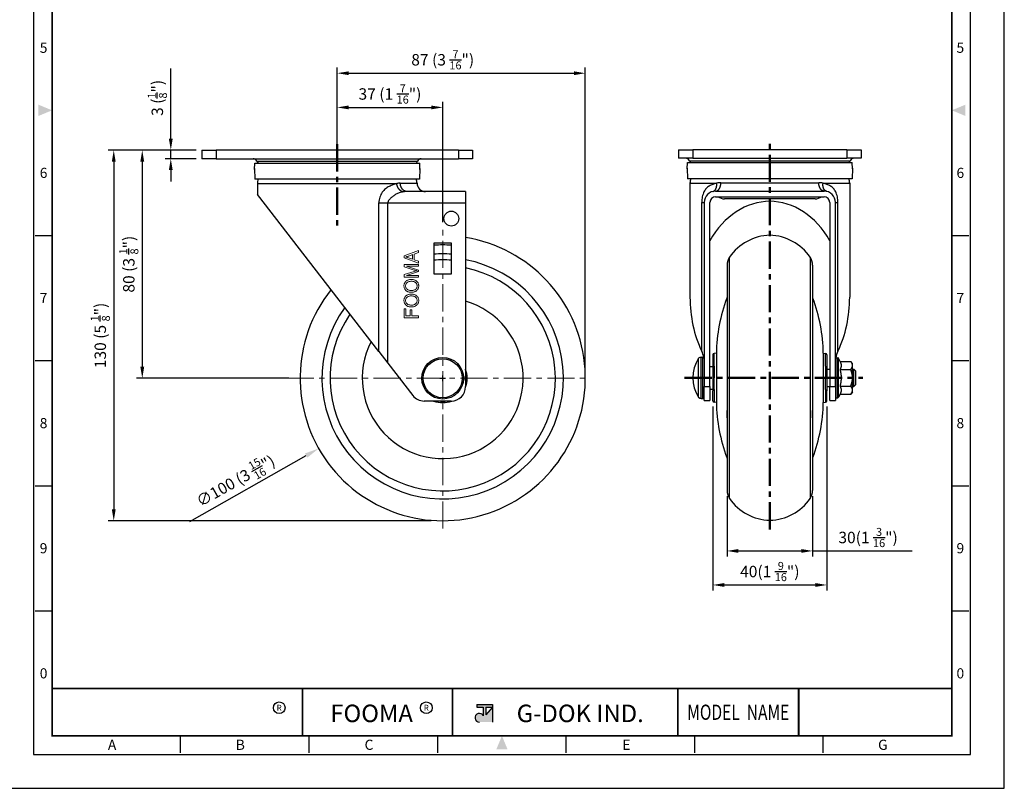
# Model space of a CAD drawing. Units: millimetres. Extents: x 0 to 1161, y 0 to 476.
# Drawn here: x 359 to 705, y 0 to 270 of the extents above; entities that cross this region are included whole.
import ezdxf
from ezdxf.enums import TextEntityAlignment as Align

# ---------------------------------------------------------------- set-up
doc = ezdxf.new("R2010")
doc.units = ezdxf.units.MM
doc.header["$LTSCALE"] = 0.3
doc.linetypes.add('CENTER', pattern=[50.8, 31.75, -6.35, 6.35, -6.35])
doc.layers.get('0').update_dxf_attribs({"color": 3})
for name, color, linetype, lineweight in [('1', 1, 'CENTER', 50), ('AM_7', 1, 'CENTER', 15), ('AM_VIS', 3, 'Continuous', 30)]:
    doc.layers.add(name, color=color, linetype=linetype, lineweight=lineweight)
doc.styles.add('DIM TEXT STYLE', font='romans.shx', dxfattribs={"oblique": 15, "bigfont": 'whgtxt.shx'})
doc.styles.add('GDD', font='romans.shx', dxfattribs={"oblique": 15, "bigfont": 'whgtxt.shx'})
doc.styles.add('SECTION', font='swissli.ttf', dxfattribs={"height": 3})
doc.styles.add('홈피용footmaster', font='txt')
doc.styles.add('홈피용이름', font='swissli.ttf')
doc.dimstyles.new('GDOK$0', dxfattribs={"dimscale": 2, "dimtxt": 2, "dimasz": 2, "dimexe": 1, "dimexo": 1, "dimtad": 1, "dimdsep": 46, "dimtxsty": 'DIM TEXT STYLE', "dimcen": 2, "dimclrd": 1, "dimclre": 1, "dimclrt": 4, "dimadec": 0, "dimazin": 0, "dimtm": 1e-09, "dimtfac": 0.5, "dimtmove": 0, "dimatfit": 3, "dimfxl": 0, "dimfrac": 2, "dimtolj": 1, "dimarcsym": 0})
doc.dimstyles.new('GDOK$3', dxfattribs={"dimscale": 2, "dimtxt": 2, "dimasz": 2.5, "dimexe": 1, "dimexo": 1, "dimgap": 0.5, "dimtad": 1, "dimdsep": 46, "dimtxsty": 'GDD', "dimcen": 0.5, "dimclrd": 1, "dimclre": 1, "dimclrt": 4, "dimazin": 2, "dimtfac": 0.5, "dimtofl": 0, "dimtmove": 0, "dimatfit": 3, "dimfxl": 0, "dimfrac": 2, "dimtolj": 1, "dimarcsym": 0})

# ---------------------------------------------------------------- blocks, each defined once
blk = doc.blocks.new('FORMAT-홈피용-VER')
at = {"layer": 'AM_VIS'}
h = blk.add_hatch(color=1, dxfattribs=at)
h.paths.add_polyline_path([(143.76, 23.97), (145.7, 23.97), (143.76, 21.77)], flags=16)
edge = h.paths.add_edge_path()
edge.add_line((141.04, 24.75), (141.04, 23.97))
edge.add_line((141.04, 23.97), (142.99, 23.97))
edge.add_line((142.99, 23.97), (142.99, 21.43))
edge.add_arc((141.82, 20.87), 1.29, 25.8419, 270)
edge.add_line((141.82, 19.57), (145.7, 19.57))
edge.add_line((145.7, 19.57), (145.7, 24.75))
edge.add_line((145.7, 24.75), (141.04, 24.75))
at = {"color": 8}
for p, q in [((10.5, 163.5), (15.5, 163.5)), ((281.5, 163.5), (286.5, 163.5)), ((10.5, 126.5), (15.5, 126.5)), ((281.5, 126.5), (286.5, 126.5)), ((10.5, 89.5), (15.5, 89.5)), ((281.5, 89.5), (286.5, 89.5)), ((10.5, 52.5), (15.5, 52.5)), ((281.5, 52.5), (286.5, 52.5)), ((53.5, 10.5), (53.5, 15.5)), ((91.5, 10.5), (91.5, 15.5)), ((129.5, 10.5), (129.5, 15.5)), ((167.5, 10.5), (167.5, 15.5)), ((205.5, 10.5), (205.5, 15.5)), ((243.5, 10.5), (243.5, 15.5))]:
    blk.add_line(p, q, dxfattribs=at)
at = {"color": 9}
for p, q in [((89.5, 15.5), (89.5, 29.5)), ((133.9, 15.5), (133.9, 29.5))]:
    blk.add_line(p, q, dxfattribs=at)
blk.add_lwpolyline([(0, 401), (0, 0), (297, 0), (297, 401)], close=True)
at = {"color": 5}
blk.add_lwpolyline([(10, 391), (10, 10), (287, 10), (287, 391)], close=True, dxfattribs=at)
at = {"const_width": 0.5}
blk.add_lwpolyline([(15.5, 385.5), (15.5, 15.5), (281.5, 15.5), (281.5, 385.5)], close=True, dxfattribs=at)
blk.add_lwpolyline([(200.5, 15.5), (200.5, 29.5), (15.5, 29.5)], dxfattribs=at)
for points in [[(89.5, 29.5, 0.5, 0.5, 0), (89.5, 15.5, 0.37, 0.37, 0)], [(133.9, 29.5, 0.5, 0.5, 0), (133.9, 15.5, 0.37, 0.37, 0)]]:
    blk.add_lwpolyline(points, format="xyseb")
at = {"color": 1}
for centre in [(82.66, 23.83), (82.66, 23.83), (126.14, 23.83)]:
    blk.add_circle(centre, 1.73, dxfattribs=at)
for points in [[(11.5, 202.17), (11.5, 198.83), (15.5, 200.5)], [(285.5, 202.17), (285.5, 198.83), (281.5, 200.5)], [(150.17, 11.5), (146.83, 11.5), (148.5, 15.5)]]:
    blk.add_solid(points, dxfattribs=at)
at = {"layer": 'AM_VIS', "color": 1, "ltscale": 25.4}
for p, q in [((141.04, 24.75), (145.7, 24.75)), ((141.04, 24.75), (141.04, 23.97)), ((141.04, 23.97), (142.99, 23.97)), ((142.99, 23.97), (142.99, 21.43)), ((143.76, 23.97), (143.76, 21.77)), ((145.7, 23.97), (143.76, 21.77)), ((143.76, 23.97), (145.7, 23.97)), ((145.7, 24.75), (145.7, 19.57))]:
    blk.add_line(p, q, dxfattribs=at)
blk.add_arc((141.82, 20.87), 1.29, 25.8419, 270, dxfattribs=at)
at = {"color": 8, "style": 'SECTION'}
for s, p in [('5', (13, 219)), ('5', (284, 219)), ('6', (13, 182)), ('6', (284, 182)), ('7', (13, 145)), ('7', (284, 145)), ('8', (13, 108)), ('8', (284, 108)), ('9', (13, 71)), ('9', (284, 71)), ('0', (13, 34)), ('0', (284, 34))]:
    blk.add_text(s, height=3, dxfattribs=at).set_placement(p, align=Align.MIDDLE_CENTER)
at = {"color": 1, "style": '홈피용footmaster'}
for s, height, p in [('R', 1.73, (82.66, 23.83)), ('FOOMA', 5.18, (109.97, 22.16)), ('R', 1.73, (126.14, 23.83)), ('G-DOK IND.', 5.18, (171.64, 22.16))]:
    blk.add_text(s, height=height, dxfattribs=at).set_placement(p, align=Align.MIDDLE_CENTER)
at = {"color": 8, "style": 'SECTION'}
for s, p in [('A', (34.5, 12.87)), ('B', (72.5, 12.87)), ('C', (110.5, 12.87)), ('E', (186.5, 12.87)), ('G', (262.5, 12.87))]:
    blk.add_text(s, height=3, dxfattribs=at).set_placement(p, align=Align.MIDDLE_RIGHT)
blk = doc.blocks.new('*D3')
at = {"color": 1, "lineweight": -2}
for p, q in [((412.36, 227.87), (412.36, 252.53)), ((421.22, 223.87), (410.36, 223.87)), ((412.36, 220.87), (412.36, 223.87)), ((421.22, 220.87), (410.36, 220.87)), ((412.36, 216.87), (412.36, 212.87))]:
    blk.add_line(p, q, dxfattribs=at)
at = {"color": 1}
for points in [[(411.69, 227.87), (413.03, 227.87), (412.36, 223.87)], [(411.69, 216.87), (413.03, 216.87), (412.36, 220.87)]]:
    blk.add_solid(points, dxfattribs=at)
at = {"layer": 'Defpoints', "color": 0}
for p in [(423.22, 223.87), (412.36, 220.87), (423.22, 220.87)]:
    blk.add_point(p, dxfattribs=at)
at = {"color": 4, "insert": (407.64, 242.2), "char_height": 4, "attachment_point": 5, "rotation": 90, "style": 'DIM TEXT STYLE'}
blk.add_mtext('\\A1;3 ({\\H0.7x;\\S1/8;}")', dxfattribs=at)
blk = doc.blocks.new('*D4')
at = {"color": 1, "lineweight": -2}
for p, q in [((421.22, 223.87), (400.36, 223.87)), ((402.36, 219.87), (402.36, 147.87)), ((453.72, 143.87), (400.36, 143.87))]:
    blk.add_line(p, q, dxfattribs=at)
at = {"color": 1}
for points in [[(401.69, 219.87), (403.03, 219.87), (402.36, 223.87)], [(401.69, 147.87), (403.03, 147.87), (402.36, 143.87)]]:
    blk.add_solid(points, dxfattribs=at)
at = {"layer": 'Defpoints', "color": 0}
for p in [(423.22, 223.87), (402.36, 143.87), (455.72, 143.87)]:
    blk.add_point(p, dxfattribs=at)
at = {"color": 4, "insert": (397.64, 183.87), "char_height": 4, "attachment_point": 5, "rotation": 90, "style": 'DIM TEXT STYLE'}
blk.add_mtext('\\A1;80 (3 {\\H0.7x;\\S1/8;\\H1.4286x;")}', dxfattribs=at)
blk = doc.blocks.new('*D5')
at = {"color": 1, "lineweight": -2}
for p, q in [((421.22, 223.87), (390.36, 223.87)), ((392.36, 219.87), (392.36, 97.87)), ((503.72, 93.87), (390.36, 93.87))]:
    blk.add_line(p, q, dxfattribs=at)
at = {"color": 1}
for points in [[(391.69, 219.87), (393.03, 219.87), (392.36, 223.87)], [(391.69, 97.87), (393.03, 97.87), (392.36, 93.87)]]:
    blk.add_solid(points, dxfattribs=at)
at = {"layer": 'Defpoints', "color": 0}
for p in [(423.22, 223.87), (392.36, 93.87), (505.72, 93.87)]:
    blk.add_point(p, dxfattribs=at)
at = {"color": 4, "insert": (387.64, 158.87), "char_height": 4, "attachment_point": 5, "rotation": 90, "style": 'DIM TEXT STYLE'}
blk.add_mtext('\\A1;130 (5 {\\H0.7x;\\S1/8;\\H1.4286x;")}', dxfattribs=at)
blk = doc.blocks.new('*D6')
at = {"color": 1, "lineweight": -2}
for p, q in [((470.72, 226.17), (470.72, 240.87)), ((474.72, 238.87), (503.72, 238.87)), ((507.72, 198.67), (507.72, 240.87))]:
    blk.add_line(p, q, dxfattribs=at)
at = {"color": 1}
for points in [[(474.72, 239.53), (474.72, 238.2), (470.72, 238.87)], [(503.72, 239.53), (503.72, 238.2), (507.72, 238.87)]]:
    blk.add_solid(points, dxfattribs=at)
at = {"layer": 'Defpoints', "color": 0}
for p in [(507.72, 238.87), (470.72, 224.17), (507.72, 196.67)]:
    blk.add_point(p, dxfattribs=at)
at = {"color": 4, "insert": (489.22, 243.58), "char_height": 4, "attachment_point": 5, "style": 'DIM TEXT STYLE'}
blk.add_mtext('\\A1;37 (1 {\\H0.7x;\\S7/16;}")', dxfattribs=at)
blk = doc.blocks.new('*D7')
at = {"color": 1, "lineweight": -2}
for p, q in [((470.72, 225.87), (470.72, 252.87)), ((557.72, 145.87), (557.72, 252.87)), ((474.72, 250.87), (553.72, 250.87))]:
    blk.add_line(p, q, dxfattribs=at)
at = {"color": 1}
for points in [[(474.72, 251.53), (474.72, 250.2), (470.72, 250.87)], [(553.72, 251.53), (553.72, 250.2), (557.72, 250.87)]]:
    blk.add_solid(points, dxfattribs=at)
at = {"layer": 'Defpoints', "color": 0}
for p in [(557.72, 250.87), (470.72, 223.87), (557.72, 143.87)]:
    blk.add_point(p, dxfattribs=at)
at = {"color": 4, "insert": (507.72, 255.58), "char_height": 4, "attachment_point": 5, "style": 'DIM TEXT STYLE'}
blk.add_mtext('\\A1;87 (3 {\\H0.7x;\\S7/16;\\H1.4286x;")}', dxfattribs=at)
blk = doc.blocks.new('*D8')
at = {"color": 1, "lineweight": -2}
for p, q in [((506.72, 143.87), (508.72, 143.87)), ((507.72, 142.87), (507.72, 144.87)), ((419.05, 93.63), (459.87, 116.76))]:
    blk.add_line(p, q, dxfattribs=at)
at = {"color": 1}
blk.add_solid([(459.45, 117.48), (460.28, 116.03), (464.22, 119.22)], dxfattribs=at)
at = {"layer": 'Defpoints', "color": 0}
for p in [(551.22, 168.51), (464.22, 119.22)]:
    blk.add_point(p, dxfattribs=at)
at = {"color": 4, "insert": (435.08, 107.85), "char_height": 4, "attachment_point": 5, "rotation": 29.5323, "style": 'GDD'}
blk.add_mtext('\\A1;∅100 (3 {\\H0.7x;\\S15/16;\\H1.4286x;")}', dxfattribs=at)
blk = doc.blocks.new('*D9')
at = {"color": 1, "lineweight": -2}
for p, q in [((607.43, 102.49), (607.43, 81.27)), ((637.43, 102.49), (637.43, 81.27)), ((611.43, 83.27), (633.43, 83.27)), ((637.43, 83.27), (672.34, 83.27))]:
    blk.add_line(p, q, dxfattribs=at)
at = {"color": 1}
for points in [[(611.43, 83.94), (611.43, 82.61), (607.43, 83.27)], [(633.43, 83.94), (633.43, 82.61), (637.43, 83.27)]]:
    blk.add_solid(points, dxfattribs=at)
at = {"layer": 'Defpoints', "color": 0}
for p in [(607.43, 104.49), (637.43, 104.49), (637.43, 83.27)]:
    blk.add_point(p, dxfattribs=at)
at = {"color": 4, "insert": (656.89, 87.99), "char_height": 4, "attachment_point": 5, "style": 'DIM TEXT STYLE'}
blk.add_mtext('\\A1;30(1 {\\H0.7x;\\S3/16;\\H1.4286x;")}', dxfattribs=at)
blk = doc.blocks.new('*D10')
at = {"color": 1, "lineweight": -2}
for p, q in [((602.43, 133.97), (602.43, 69.34)), ((642.43, 133.97), (642.43, 69.34)), ((606.43, 71.34), (638.43, 71.34))]:
    blk.add_line(p, q, dxfattribs=at)
at = {"color": 1}
for points in [[(606.43, 72), (606.43, 70.67), (602.43, 71.34)], [(638.43, 72), (638.43, 70.67), (642.43, 71.34)]]:
    blk.add_solid(points, dxfattribs=at)
at = {"layer": 'Defpoints', "color": 0}
for p in [(602.43, 135.97), (642.43, 135.97), (642.43, 71.34)]:
    blk.add_point(p, dxfattribs=at)
at = {"color": 4, "insert": (622.43, 76.05), "char_height": 4, "attachment_point": 5, "style": 'DIM TEXT STYLE'}
blk.add_mtext('\\A1;40(1 {\\H0.7x;\\S9/16;}")', dxfattribs=at)
blk = doc.blocks.new('100 wheel')
for p, q in [((-14.13, -42.34), (-14.13, 42.34)), ((14.13, 42.34), (14.13, -42.34)), ((-15, 39.52), (-15, -39.52)), ((15, 39.52), (15, -39.52)), ((-15, 14), (-15, 11.5)), ((15, 14), (15, 11.5)), ((-20, 8.04), (-20, 4.6)), ((-18.75, 8.61), (-19.54, 8.54)), ((-19.5, 4.1), (-19.54, 8.54)), ((-18.75, 8.61), (-18.75, -8.61)), ((18.75, 8.61), (19.54, 8.54)), ((18.75, 8.61), (18.75, -8.61)), ((19.5, 4.1), (19.54, 8.54)), ((20, 8.04), (20, 4.6)), ((-20, 4.6), (-20, -4.6)), ((-19.5, 4.1), (-19.5, 0)), ((19.5, 4.1), (19.5, 0)), ((20, 4.6), (20, -4.6)), ((-19.5, -4.1), (-19.5, 0)), ((19.5, -4.1), (19.5, 0)), ((-20, -8.04), (-20, -4.6)), ((-19.5, -4.1), (-19.54, -8.54)), ((19.5, -4.1), (19.54, -8.54)), ((20, -8.04), (20, -4.6)), ((-18.75, -8.61), (-19.54, -8.54)), ((18.75, -8.61), (19.54, -8.54)), ((-15, -14), (-15, -11.5)), ((15, -14), (15, -11.5))]:
    blk.add_line(p, q)
for centre, radius, start, end in [((0.4, 32.4), 17.6, 91.2986, 145.6196), ((-0.4, 32.4), 17.6, 34.3804, 88.7014), ((-10, 39.52), 5, 145.6196, 180), ((10, 39.52), 5, 360, 34.3804), ((40.87, 7.43), 59.63, 159.8281, 178.8657), ((-13.7, 27.47), 1.5, 150.4107, 159.8281), ((13.7, 27.47), 1.5, 20.1719, 29.5893), ((-40.87, 7.43), 59.63, 1.1343, 20.1719), ((-19.5, 8.04), 0.5, 95, 180), ((19.5, 8.04), 0.5, 360, 85), ((-19.5, -8.04), 0.5, 180, 265), ((40.87, -7.43), 59.63, 181.1343, 200.1719), ((-40.87, -7.43), 59.63, 339.8281, 358.8657), ((19.5, -8.04), 0.5, 275, 0), ((-13.7, -27.47), 1.5, 200.1719, 209.5893), ((13.7, -27.47), 1.5, 330.4107, 339.8281), ((-10, -39.52), 5, 180, 214.3804), ((10, -39.52), 5, 325.6196, 0), ((0.4, -32.4), 17.6, 214.3804, 268.7014), ((-0.4, -32.4), 17.6, 271.2986, 325.6196)]:
    blk.add_arc(centre, radius, start, end)

msp = doc.modelspace()

# ---------------------------------------------------------------- linework, layer by layer
for p, q in [((441.759, 217.132), (441.798, 219.368)), ((441.798, 219.368), (499.642, 219.368)), ((499.681, 217.132), (499.642, 219.368)), ((593.471, 217.275), (593.51, 219.511)), ((593.471, 217.575), (593.536, 213.811)), ((593.51, 219.511), (651.354, 219.511)), ((651.393, 217.575), (651.327, 213.811)), ((651.393, 217.275), (651.354, 219.511)), ((441.759, 217.432), (441.824, 213.668)), ((499.681, 217.432), (499.615, 213.668)), ((499.615, 213.668), (441.824, 213.668)), ((651.327, 213.811), (593.536, 213.811))]:
    msp.add_line(p, q)
at = {"color": 5, "lineweight": 0}
for p, q in [((499.219, 188.686), (494.219, 186.757)), ((494.219, 186.757), (494.219, 186.09)), ((494.801, 186.422), (494.964, 186.467)), ((494.964, 186.467), (495.143, 186.521)), ((495.143, 186.521), (495.34, 186.584)), ((495.34, 186.584), (495.551, 186.657)), ((495.551, 186.657), (495.782, 186.736)), ((495.782, 186.736), (497.166, 187.227)), ((497.166, 187.227), (497.166, 185.623)), ((497.705, 187.422), (499.219, 187.972)), ((497.705, 185.438), (497.705, 187.422)), ((499.219, 187.972), (499.219, 188.686)), ((494.219, 186.09), (499.219, 184.271)), ((494.219, 183.784), (494.219, 182.944)), ((499.219, 183.784), (494.219, 183.784)), ((494.745, 186.408), (494.801, 186.422)), ((494.94, 186.365), (494.745, 186.408)), ((495.135, 186.318), (494.94, 186.365)), ((499.219, 181.807), (495.037, 183.184)), ((495.037, 183.184), (499.219, 183.184)), ((495.33, 186.266), (495.135, 186.318)), ((495.524, 186.207), (495.33, 186.266)), ((495.7, 186.147), (495.524, 186.207)), ((497.166, 185.623), (495.7, 186.147)), ((499.219, 184.928), (497.705, 185.438)), ((499.219, 184.271), (499.219, 184.928)), ((499.219, 183.184), (499.219, 183.784)), ((494.219, 182.944), (497.698, 181.816)), ((497.759, 181.337), (494.219, 180.22)), ((494.219, 180.22), (494.219, 179.282)), ((494.966, 179.882), (499.219, 181.251)), ((499.219, 179.882), (494.966, 179.882)), ((497.698, 181.816), (497.735, 181.803)), ((497.735, 181.803), (497.969, 181.729)), ((498.499, 181.563), (497.759, 181.337)), ((497.969, 181.729), (498.175, 181.664)), ((498.175, 181.664), (498.352, 181.61)), ((498.352, 181.61), (498.499, 181.563)), ((498.499, 181.563), (499.219, 181.251)), ((499.219, 181.251), (498.499, 181.563)), ((499.219, 181.251), (499.219, 181.807)), ((499.219, 179.282), (499.219, 179.882)), ((494.141, 176.489), (494.13, 176.258)), ((494.13, 176.258), (494.132, 176.18)), ((494.132, 176.18), (494.149, 175.957)), ((494.173, 176.712), (494.141, 176.489)), ((494.228, 176.925), (494.173, 176.712)), ((494.219, 179.282), (499.219, 179.282)), ((494.303, 177.132), (494.228, 176.925)), ((494.399, 177.332), (494.303, 177.132)), ((494.437, 177.395), (494.399, 177.332)), ((494.552, 177.566), (494.437, 177.395)), ((494.68, 177.724), (494.552, 177.566)), ((494.827, 177.869), (494.68, 177.724)), ((494.697, 176.262), (494.708, 176.452)), ((494.71, 176.037), (494.697, 176.262)), ((494.708, 176.452), (494.751, 176.669)), ((494.751, 176.669), (494.825, 176.875)), ((494.825, 176.875), (494.933, 177.074)), ((494.988, 178.001), (494.827, 177.869)), ((494.933, 177.074), (494.935, 177.078)), ((494.935, 177.078), (495.061, 177.251)), ((495.167, 178.122), (494.988, 178.001)), ((495.061, 177.251), (495.204, 177.399)), ((495.327, 178.211), (495.167, 178.122)), ((495.204, 177.399), (495.369, 177.524)), ((495.496, 178.289), (495.327, 178.211)), ((495.369, 177.524), (495.553, 177.628)), ((495.67, 178.354), (495.496, 178.289)), ((495.553, 177.628), (495.715, 177.697)), ((495.856, 178.408), (495.67, 178.354)), ((495.715, 177.697), (495.897, 177.758)), ((496.049, 178.451), (495.856, 178.408)), ((495.897, 177.758), (496.087, 177.804)), ((496.252, 178.483), (496.049, 178.451)), ((496.087, 177.804), (496.285, 177.84)), ((496.462, 178.501), (496.252, 178.483)), ((496.285, 177.84), (496.492, 177.86)), ((496.681, 178.509), (496.462, 178.501)), ((496.492, 177.86), (496.705, 177.866)), ((496.722, 178.51), (496.681, 178.509)), ((496.705, 177.866), (496.737, 177.866)), ((496.947, 178.503), (496.722, 178.51)), ((496.737, 177.866), (496.973, 177.858)), ((497.162, 178.484), (496.947, 178.503)), ((496.973, 177.858), (497.196, 177.834)), ((497.371, 178.455), (497.162, 178.484)), ((497.196, 177.834), (497.404, 177.799)), ((497.569, 178.41), (497.371, 178.455)), ((497.404, 177.799), (497.597, 177.747)), ((497.759, 178.356), (497.569, 178.41)), ((497.597, 177.747), (497.776, 177.682)), ((497.939, 178.287), (497.759, 178.356)), ((497.776, 177.682), (497.939, 177.604)), ((498.112, 178.208), (497.939, 178.287)), ((497.939, 177.604), (498.09, 177.511)), ((498.09, 177.511), (498.224, 177.403)), ((498.276, 178.115), (498.112, 178.208)), ((498.224, 177.403), (498.231, 177.397)), ((498.231, 177.397), (498.385, 177.236)), ((498.43, 178.011), (498.276, 178.115)), ((498.385, 177.236), (498.513, 177.063)), ((498.534, 177.929), (498.43, 178.011)), ((498.513, 177.063), (498.612, 176.877)), ((498.697, 177.78), (498.534, 177.929)), ((498.612, 176.877), (498.682, 176.68)), ((498.682, 176.68), (498.723, 176.472)), ((498.84, 177.622), (498.697, 177.78)), ((498.723, 176.472), (498.738, 176.251)), ((498.738, 176.251), (498.725, 176.039)), ((498.965, 177.453), (498.84, 177.622)), ((499.071, 177.275), (498.965, 177.453)), ((499.156, 177.087), (499.071, 177.275)), ((499.221, 176.888), (499.156, 177.087)), ((499.27, 176.678), (499.221, 176.888)), ((499.296, 176.461), (499.27, 176.678)), ((499.294, 176.028), (499.305, 176.255)), ((499.305, 176.255), (499.296, 176.461)), ((494.149, 175.957), (494.184, 175.742)), ((494.184, 175.742), (494.24, 175.537)), ((494.24, 175.537), (494.316, 175.34)), ((494.316, 175.34), (494.412, 175.153)), ((494.412, 175.153), (494.526, 174.976)), ((494.526, 174.976), (494.661, 174.807)), ((494.661, 174.807), (494.816, 174.647)), ((494.827, 172.743), (494.68, 172.598)), ((494.752, 175.825), (494.71, 176.037)), ((494.821, 175.627), (494.752, 175.825)), ((494.816, 174.647), (494.899, 174.573)), ((494.918, 175.443), (494.821, 175.627)), ((494.988, 172.876), (494.827, 172.743)), ((494.899, 174.573), (495.04, 174.465)), ((495.042, 175.272), (494.918, 175.443)), ((495.167, 172.997), (494.988, 172.876)), ((495.04, 174.465), (495.193, 174.367)), ((495.195, 175.114), (495.042, 175.272)), ((495.327, 173.086), (495.167, 172.997)), ((495.193, 174.367), (495.354, 174.281)), ((495.208, 175.103), (495.195, 175.114)), ((495.338, 175), (495.208, 175.103)), ((495.496, 173.164), (495.327, 173.086)), ((495.481, 174.911), (495.338, 175)), ((495.354, 174.281), (495.527, 174.207)), ((495.643, 174.835), (495.481, 174.911)), ((495.67, 173.229), (495.496, 173.164)), ((495.527, 174.207), (495.711, 174.144)), ((495.817, 174.77), (495.643, 174.835)), ((495.856, 173.283), (495.67, 173.229)), ((495.711, 174.144), (495.905, 174.092)), ((496.01, 174.72), (495.817, 174.77)), ((496.049, 173.326), (495.856, 173.283)), ((495.897, 172.633), (496.087, 172.679)), ((495.905, 174.092), (496.109, 174.051)), ((496.217, 174.683), (496.01, 174.72)), ((496.252, 173.358), (496.049, 173.326)), ((496.087, 172.679), (496.285, 172.715)), ((496.109, 174.051), (496.323, 174.023)), ((496.442, 174.657), (496.217, 174.683)), ((496.462, 173.376), (496.252, 173.358)), ((496.285, 172.715), (496.492, 172.735)), ((496.323, 174.023), (496.547, 174.006)), ((496.679, 174.645), (496.442, 174.657)), ((496.681, 173.384), (496.462, 173.376)), ((496.492, 172.735), (496.705, 172.741)), ((496.547, 174.006), (496.783, 174.001)), ((496.795, 174.644), (496.679, 174.645)), ((496.722, 173.384), (496.681, 173.384)), ((496.705, 172.741), (496.737, 172.741)), ((496.947, 173.378), (496.722, 173.384)), ((496.737, 172.741), (496.973, 172.733)), ((496.783, 174.001), (496.845, 174.001)), ((497.027, 174.651), (496.795, 174.644)), ((496.845, 174.001), (497.057, 174.012)), ((497.162, 173.36), (496.947, 173.378)), ((496.973, 172.733), (497.196, 172.709)), ((497.244, 174.675), (497.027, 174.651)), ((497.057, 174.012), (497.263, 174.034)), ((497.371, 173.328), (497.162, 173.36)), ((497.196, 172.709), (497.404, 172.672)), ((497.449, 174.714), (497.244, 174.675)), ((497.263, 174.034), (497.462, 174.071)), ((497.569, 173.285), (497.371, 173.328)), ((497.404, 172.672), (497.597, 172.622)), ((497.64, 174.77), (497.449, 174.714)), ((497.462, 174.071), (497.655, 174.123)), ((497.759, 173.229), (497.569, 173.285)), ((497.817, 174.841), (497.64, 174.77)), ((497.655, 174.123), (497.841, 174.186)), ((497.939, 173.163), (497.759, 173.229)), ((497.978, 174.926), (497.817, 174.841)), ((497.841, 174.186), (498.019, 174.264)), ((498.112, 173.083), (497.939, 173.163)), ((498.127, 175.03), (497.978, 174.926)), ((498.019, 174.264), (498.19, 174.356)), ((498.276, 172.99), (498.112, 173.083)), ((498.227, 175.114), (498.127, 175.03)), ((498.19, 174.356), (498.355, 174.46)), ((498.383, 175.275), (498.227, 175.114)), ((498.43, 172.884), (498.276, 172.99)), ((498.355, 174.46), (498.513, 174.577)), ((498.512, 175.45), (498.383, 175.275)), ((498.534, 172.804), (498.43, 172.884)), ((498.612, 175.634), (498.512, 175.45)), ((498.513, 174.577), (498.679, 174.722)), ((498.697, 172.655), (498.534, 172.804)), ((498.682, 175.831), (498.612, 175.634)), ((498.679, 174.722), (498.826, 174.878)), ((498.725, 176.039), (498.682, 175.831)), ((498.84, 172.497), (498.697, 172.655)), ((498.826, 174.878), (498.952, 175.045)), ((498.952, 175.045), (499.06, 175.221)), ((499.06, 175.221), (499.147, 175.407)), ((499.147, 175.407), (499.216, 175.604)), ((499.216, 175.604), (499.266, 175.81)), ((499.266, 175.81), (499.294, 176.028)), ((494.141, 171.364), (494.13, 171.133)), ((494.13, 171.133), (494.132, 171.055)), ((494.132, 171.055), (494.149, 170.832)), ((494.173, 171.585), (494.141, 171.364)), ((494.149, 170.832), (494.184, 170.617)), ((494.228, 171.801), (494.173, 171.585)), ((494.184, 170.617), (494.24, 170.413)), ((494.303, 172.007), (494.228, 171.801)), ((494.24, 170.413), (494.316, 170.216)), ((494.399, 172.206), (494.303, 172.007)), ((494.316, 170.216), (494.412, 170.028)), ((494.437, 172.271), (494.399, 172.206)), ((494.412, 170.028), (494.526, 169.851)), ((494.552, 172.442), (494.437, 172.271)), ((494.526, 169.851), (494.661, 169.682)), ((494.68, 172.598), (494.552, 172.442)), ((494.661, 169.682), (494.816, 169.522)), ((494.697, 171.137), (494.708, 171.327)), ((494.71, 170.912), (494.697, 171.137)), ((494.708, 171.327), (494.751, 171.544)), ((494.752, 170.701), (494.71, 170.912)), ((494.751, 171.544), (494.825, 171.75)), ((494.821, 170.502), (494.752, 170.701)), ((494.816, 169.522), (494.899, 169.448)), ((494.918, 170.318), (494.821, 170.502)), ((494.825, 171.75), (494.933, 171.949)), ((494.899, 169.448), (495.04, 169.338)), ((495.042, 170.147), (494.918, 170.318)), ((494.933, 171.949), (494.935, 171.953)), ((494.935, 171.953), (495.061, 172.126)), ((495.04, 169.338), (495.193, 169.242)), ((495.195, 169.989), (495.042, 170.147)), ((495.061, 172.126), (495.204, 172.273)), ((495.193, 169.242), (495.354, 169.156)), ((495.208, 169.978), (495.195, 169.989)), ((495.204, 172.273), (495.369, 172.399)), ((495.338, 169.875), (495.208, 169.978)), ((495.481, 169.786), (495.338, 169.875)), ((495.369, 172.399), (495.553, 172.503)), ((495.643, 169.708), (495.481, 169.786)), ((495.553, 172.503), (495.715, 172.572)), ((495.817, 169.645), (495.643, 169.708)), ((495.715, 172.572), (495.897, 172.633)), ((496.01, 169.595), (495.817, 169.645)), ((496.217, 169.556), (496.01, 169.595)), ((496.442, 169.532), (496.217, 169.556)), ((496.679, 169.519), (496.442, 169.532)), ((496.795, 169.519), (496.679, 169.519)), ((497.027, 169.526), (496.795, 169.519)), ((497.244, 169.55), (497.027, 169.526)), ((497.449, 169.589), (497.244, 169.55)), ((497.64, 169.643), (497.449, 169.589)), ((497.597, 172.622), (497.776, 172.557)), ((497.817, 169.716), (497.64, 169.643)), ((497.776, 172.557), (497.939, 172.479)), ((497.978, 169.801), (497.817, 169.716)), ((497.939, 172.479), (498.09, 172.386)), ((498.127, 169.903), (497.978, 169.801)), ((498.019, 169.14), (498.19, 169.229)), ((498.09, 172.386), (498.224, 172.278)), ((498.227, 169.989), (498.127, 169.903)), ((498.19, 169.229), (498.355, 169.333)), ((498.224, 172.278), (498.231, 172.273)), ((498.383, 170.151), (498.227, 169.989)), ((498.231, 172.273), (498.385, 172.111)), ((498.355, 169.333), (498.513, 169.452)), ((498.512, 170.323), (498.383, 170.151)), ((498.385, 172.111), (498.513, 171.938)), ((498.612, 170.509), (498.512, 170.323)), ((498.513, 171.938), (498.612, 171.752)), ((498.513, 169.452), (498.679, 169.597)), ((498.612, 171.752), (498.682, 171.555)), ((498.682, 170.706), (498.612, 170.509)), ((498.679, 169.597), (498.826, 169.753)), ((498.682, 171.555), (498.723, 171.347)), ((498.725, 170.914), (498.682, 170.706)), ((498.723, 171.347), (498.738, 171.126)), ((498.738, 171.126), (498.725, 170.914)), ((498.826, 169.753), (498.952, 169.92)), ((498.965, 172.328), (498.84, 172.497)), ((498.952, 169.92), (499.06, 170.097)), ((499.071, 172.15), (498.965, 172.328)), ((499.06, 170.097), (499.147, 170.282)), ((499.156, 171.96), (499.071, 172.15)), ((499.147, 170.282), (499.216, 170.479)), ((499.221, 171.763), (499.156, 171.96)), ((499.216, 170.479), (499.266, 170.686)), ((499.27, 171.553), (499.221, 171.763)), ((499.266, 170.686), (499.294, 170.903)), ((499.296, 171.336), (499.27, 171.553)), ((499.294, 170.903), (499.305, 171.13)), ((499.305, 171.13), (499.296, 171.336)), ((494.219, 168.251), (494.219, 165.072)), ((494.808, 168.251), (494.219, 168.251)), ((494.808, 165.695), (494.808, 168.251)), ((495.354, 169.156), (495.527, 169.082)), ((495.527, 169.082), (495.711, 169.019)), ((495.711, 169.019), (495.905, 168.967)), ((495.905, 168.967), (496.109, 168.926)), ((496.109, 168.926), (496.323, 168.898)), ((496.323, 168.898), (496.547, 168.881)), ((496.947, 167.906), (496.358, 167.906)), ((496.358, 167.906), (496.358, 165.695)), ((496.547, 168.881), (496.783, 168.876)), ((496.783, 168.876), (496.845, 168.876)), ((496.845, 168.876), (497.057, 168.885)), ((496.947, 165.695), (496.947, 167.906)), ((497.057, 168.885), (497.263, 168.909)), ((497.263, 168.909), (497.462, 168.946)), ((497.462, 168.946), (497.655, 168.997)), ((497.655, 168.997), (497.841, 169.062)), ((497.841, 169.062), (498.019, 169.14)), ((494.219, 165.072), (499.219, 165.072)), ((496.358, 165.695), (494.808, 165.695)), ((499.219, 165.695), (496.947, 165.695)), ((499.219, 165.072), (499.219, 165.695))]:
    msp.add_line(p, q, dxfattribs=at)
msp.add_lwpolyline([(590.18, 34.996, 0.593, 0.593, 0), (686.269, 34.996, 0.424, 0.424, 0)], format="xyseb")
at = {"const_width": 0.593}
msp.add_lwpolyline([(632.547, 34.996), (632.547, 18.388)], dxfattribs=at)
for radius, start, end in [(8.609, 338.3131, 21.6869), (8.54, 339.51693, 20.48307), (8.042, 354.15324, 5.84676), (8.609, 248.3131, 291.6869), (8.54, 249.51693, 290.48307), (8.042, 264.15324, 275.84676)]:
    msp.add_arc((507.72, 143.868), radius, start, end)
at = {"layer": '1'}
for p, q in [((470.72, 225.969), (470.72, 196.426)), ((622.432, 90.834), (622.432, 226.608)), ((592.543, 144.011), (655.052, 144.011))]:
    msp.add_line(p, q, dxfattribs=at)
at = {"layer": 'AM_7'}
for p, q in [((507.72, 91.119), (507.72, 196.668)), ((452.97, 143.868), (558.52, 143.868))]:
    msp.add_line(p, q, dxfattribs=at)
at = {"layer": 'AM_VIS'}
for p, q in [((423.22, 223.868), (428.22, 223.868)), ((423.22, 223.868), (423.22, 220.868)), ((513.22, 223.868), (428.22, 223.868)), ((428.22, 223.868), (428.22, 220.868)), ((513.22, 223.868), (518.22, 223.868)), ((513.22, 223.868), (513.22, 220.868)), ((518.22, 223.868), (518.22, 220.868)), ((590.432, 224.011), (595.432, 224.011)), ((590.432, 224.011), (590.432, 221.011)), ((595.432, 221.011), (590.432, 221.011)), ((649.432, 224.011), (595.432, 224.011)), ((595.432, 224.011), (595.432, 221.011)), ((595.432, 221.011), (649.432, 221.011)), ((649.432, 224.011), (649.432, 221.011)), ((649.432, 224.011), (654.432, 224.011)), ((654.432, 221.011), (649.432, 221.011)), ((654.432, 224.011), (654.432, 221.011)), ((428.22, 220.868), (423.22, 220.868)), ((428.22, 220.868), (513.22, 220.868)), ((442.585, 220.017), (498.855, 220.017)), ((518.22, 220.868), (513.22, 220.868)), ((594.297, 220.159), (650.567, 220.159)), ((442.72, 212.168), (491.594, 212.168)), ((442.72, 212.168), (442.72, 208.368)), ((492.841, 212.282), (498.718, 212.282)), ((594.432, 212.311), (603.77, 212.311)), ((594.432, 212.311), (594.432, 172.261)), ((605.27, 212.425), (639.594, 212.425)), ((641.093, 212.311), (650.432, 212.311)), ((650.432, 212.311), (650.432, 172.261)), ((485.336, 153.195), (442.72, 208.368)), ((515.72, 209.368), (495.211, 209.368)), ((515.72, 209.368), (515.72, 205.368)), ((603.432, 209.511), (641.432, 209.511)), ((603.432, 207.511), (641.432, 207.511)), ((485.336, 153.195), (485.336, 205.368)), ((485.336, 205.368), (488.468, 205.368)), ((488.468, 149.14), (488.468, 205.368)), ((488.468, 205.368), (515.72, 205.368)), ((515.72, 205.368), (515.72, 140.868)), ((598.549, 153.338), (598.549, 205.511)), ((598.549, 205.511), (599.432, 205.511)), ((599.432, 205.511), (599.432, 141.011)), ((601.432, 141.011), (601.432, 205.511)), ((638.334, 206.811), (606.53, 206.811)), ((643.432, 205.511), (643.432, 141.011)), ((645.432, 205.511), (646.314, 205.511)), ((645.432, 141.011), (645.432, 205.511)), ((646.314, 153.338), (646.314, 205.511)), ((504.72, 191.368), (510.72, 191.368)), ((504.72, 180.368), (504.72, 191.368)), ((510.72, 191.368), (510.72, 180.368)), ((510.72, 180.368), (504.72, 180.368)), ((485.336, 153.195), (488.468, 149.14)), ((488.468, 149.14), (497.218, 137.812)), ((597.474, 137.163), (597.474, 150.859)), ((598.311, 136.711), (598.311, 151.311)), ((598.311, 151.311), (598.932, 151.311)), ((598.932, 136.711), (598.932, 151.311)), ((645.732, 137.011), (645.732, 151.011)), ((645.732, 151.011), (646.246, 151.011)), ((646.246, 137.011), (646.246, 151.011)), ((646.515, 137.177), (646.515, 150.845)), ((647.045, 149.784), (646.515, 150.845)), ((647.045, 149.784), (650.787, 149.784)), ((651.432, 149.011), (650.787, 149.784)), ((651.432, 148.341), (651.432, 149.011)), ((601.432, 148.011), (602.432, 148.011)), ((642.432, 147.011), (643.432, 147.011)), ((647.045, 146.898), (650.787, 146.898)), ((651.432, 144.011), (651.432, 148.341)), ((651.432, 147.011), (651.932, 147.011)), ((651.932, 141.011), (651.932, 147.011)), ((652.432, 146.511), (651.932, 147.011)), ((652.432, 146.511), (652.432, 141.511)), ((651.432, 139.681), (651.432, 144.011)), ((599.432, 141.011), (601.432, 141.011)), ((599.432, 136.011), (599.432, 141.011)), ((601.432, 141.011), (601.432, 136.011)), ((601.432, 140.011), (602.432, 140.011)), ((642.432, 141.011), (643.432, 141.011)), ((643.432, 141.011), (645.432, 141.011)), ((643.432, 136.011), (643.432, 141.011)), ((645.432, 141.011), (645.432, 136.011)), ((647.045, 138.237), (646.515, 137.177)), ((647.045, 141.124), (650.787, 141.124)), ((647.045, 138.237), (650.787, 138.237)), ((651.432, 139.011), (650.787, 138.237)), ((651.432, 141.011), (651.932, 141.011)), ((651.432, 139.011), (651.432, 139.681)), ((652.432, 141.511), (651.932, 141.011)), ((510.72, 135.868), (501.175, 135.868)), ((598.311, 136.711), (598.932, 136.711)), ((599.432, 136.011), (601.432, 136.011)), ((643.432, 136.011), (645.432, 136.011)), ((645.732, 137.011), (646.246, 137.011))]:
    msp.add_line(p, q, dxfattribs=at)
for centre, radius in [((510.72, 199.868), 2.6), ((507.72, 143.868), 7.3), ((507.72, 143.868), 6.848)]:
    msp.add_circle(centre, radius, dxfattribs=at)
for centre, radius, start, end in [((592.944, 219.511), 1.5, 25.61405, 90), ((651.919, 219.511), 1.5, 90, 154.38595), ((441.232, 219.368), 1.5, 25.61405, 90), ((446.372, 221.832), 4.2, 205.61405, 215.92333), ((495.067, 221.832), 4.2, 324.07667, 334.38595), ((500.207, 219.368), 1.5, 90, 154.38595), ((598.084, 221.975), 4.2, 205.61405, 215.92333), ((646.779, 221.975), 4.2, 324.07667, 334.38595), ((446.72, 212.168), 4, 157.97569, 180), ((492.885, 204.939), 7.344, 90.34072, 100.12697), ((494.72, 212.168), 4, 1.63725, 22.02431), ((501.717, 212.368), 3, 181.63725, 270), ((598.432, 212.311), 4, 157.97569, 180), ((605.265, 202.591), 9.835, 89.97074, 98.74339), ((639.599, 202.591), 9.835, 81.25661, 90.02926), ((646.432, 212.311), 4, 0, 22.02431), ((495.258, 200.401), 8.967, 90.3029, 99.16228), ((603.432, 205.511), 4, 90, 180), ((603.432, 205.511), 2, 90, 180), ((606.53, 210.811), 4, 235.58849, 270), ((638.334, 210.811), 4, 270, 304.41151), ((641.432, 205.511), 4, 0, 90), ((641.432, 205.511), 2, 0, 90), ((507.72, 143.868), 50, 141.58486, 80.7931), ((507.72, 143.868), 46.758, 86.32136, 93.67864), ((507.72, 143.868), 43.612, 86.05564, 93.94436), ((507.72, 143.868), 42.343, 144.16455, 79.10946), ((507.72, 143.868), 41.5, 85.85452, 94.14548), ((507.72, 143.868), 41.5, 85.85452, 94.14548), ((507.72, 143.868), 39.52, 145.37954, 78.32082), ((507.72, 143.868), 28.215, 152.8817, 73.52885), ((590.278, 149.46), 9.136, 10.97834, 25.12064), ((654.643, 149.439), 9.197, 154.9132, 170.4396), ((607.932, 144.011), 12.5, 146.782, 213.218), ((598.311, 150.311), 1, 90, 146.782), ((598.932, 150.811), 0.5, 0, 90), ((645.732, 150.711), 0.3, 90, 180), ((646.246, 150.711), 0.3, 26.56505, 90), ((510.72, 140.868), 5, 270, 0), ((501.175, 140.868), 5, 217.68299, 270), ((598.311, 137.711), 1, 213.218, 270), ((598.932, 137.211), 0.5, 270, 0), ((645.732, 137.311), 0.3, 180, 270), ((646.246, 137.311), 0.3, 270, 333.43495)]:
    msp.add_arc(centre, radius, start, end, dxfattribs=at)
for major_axis, start_param, end_param in [((0, 33.661), 5.3429577, 7.2234129), ((0, 36.25), 1.5707963, 2.1199987), ((0, 36.25), 4.1631866, 4.712389)]:
    msp.add_ellipse((622.432, 172.261), major_axis=major_axis, ratio=0.7724138, start_param=start_param, end_param=end_param, dxfattribs=at)
for points, knots in [([(491.594, 212.168), (491.381, 212.104), (491.167, 212.022), (490.505, 211.79), (490.051, 211.635), (489.153, 211.259), (488.709, 211.038), (487.857, 210.487), (487.447, 210.157), (486.689, 209.352), (486.34, 208.877), (485.906, 208.033), (485.777, 207.731), (485.562, 207.088), (485.476, 206.745), (485.364, 206.057), (485.336, 205.713), (485.336, 205.368)], [-66.9519199, -66.9519199, -66.9519199, -66.9519199, -65.8814013, -65.8814013, -63.6951196, -63.6951196, -61.5088379, -61.5088379, -59.3225562, -59.3225562, -57.1362745, -57.1362745, -56.0431336, -56.0431336, -54.9499927, -54.9499927, -53.9043798, -53.9043798, -53.9043798, -53.9043798]), ([(603.77, 212.311), (603.532, 212.247), (603.3, 212.164), (602.609, 211.933), (602.167, 211.778), (601.346, 211.401), (600.968, 211.18), (600.282, 210.63), (599.972, 210.3), (599.427, 209.495), (599.191, 209.02), (598.907, 208.176), (598.825, 207.874), (598.689, 207.23), (598.636, 206.887), (598.567, 206.2), (598.549, 205.856), (598.549, 205.511)], [-66.9519199, -66.9519199, -66.9519199, -66.9519199, -65.8814013, -65.8814013, -63.6951196, -63.6951196, -61.5088379, -61.5088379, -59.3225562, -59.3225562, -57.1362745, -57.1362745, -56.0431336, -56.0431336, -54.9499927, -54.9499927, -53.9043798, -53.9043798, -53.9043798, -53.9043798]), ([(646.314, 205.511), (646.314, 205.853), (646.297, 206.194), (646.229, 206.879), (646.176, 207.222), (646.04, 207.867), (645.958, 208.169), (645.674, 209.015), (645.438, 209.491), (644.893, 210.297), (644.584, 210.627), (643.897, 211.179), (643.519, 211.4), (642.698, 211.777), (642.256, 211.932), (641.564, 212.164), (641.332, 212.246), (641.093, 212.311)], [-125.1917476, -125.1917476, -125.1917476, -125.1917476, -124.1555904, -124.1555904, -123.0617198, -123.0617198, -121.9678491, -121.9678491, -119.7801078, -119.7801078, -117.5923664, -117.5923664, -115.4046251, -115.4046251, -113.2168838, -113.2168838, -112.1442075, -112.1442075, -112.1442075, -112.1442075]), ([(493.83, 209.254), (493.595, 209.217), (493.354, 209.172), (492.669, 209.005), (492.255, 208.851), (491.49, 208.487), (491.138, 208.278), (490.476, 207.836), (490.164, 207.603), (489.576, 207.121), (489.3, 206.872), (488.945, 206.477), (488.838, 206.342), (488.658, 206.066), (488.585, 205.924), (488.491, 205.644), (488.468, 205.506), (488.468, 205.368)], [-66.9519199, -66.9519199, -66.9519199, -66.9519199, -65.8814013, -65.8814013, -63.6951196, -63.6951196, -61.5088379, -61.5088379, -59.3225562, -59.3225562, -57.1362745, -57.1362745, -56.0431336, -56.0431336, -54.9499927, -54.9499927, -53.9043798, -53.9043798, -53.9043798, -53.9043798])]:
    msp.add_open_spline(points, degree=3, knots=knots, dxfattribs=at)
for points, weights, degree in [([(493.83, 209.254), (492.665, 209.494), (491.778, 210.65), (491.594, 212.168)], [1, 0.84065319957, 0.84065319957, 1], 3), ([(495.211, 209.368), (493.854, 209.368), (492.88, 210.565), (492.841, 212.282)], [1, 0.811424777067, 0.811424777067, 1], 3), ([(602.482, 209.397), (603.465, 209.637), (603.976, 210.792), (603.77, 212.311)], [1, 0.84065319957, 0.84065319957, 1], 3), ([(603.432, 209.511), (604.485, 209.511), (605.24, 210.708), (605.27, 212.425)], [1, 0.811424777067, 0.811424777067, 1], 3), ([(641.432, 209.511), (640.379, 209.511), (639.624, 210.708), (639.594, 212.425)], [1, 0.811424777067, 0.811424777067, 1], 3), ([(642.381, 209.397), (641.398, 209.637), (640.887, 210.792), (641.093, 212.311)], [1, 0.840653199569, 0.840653199569, 1], 3), ([(647.045, 149.784), (647.432, 149.011), (647.432, 148.341)], [1.03931136462, 1.05815990212, 1], 2), ([(651.432, 148.341), (651.432, 149.011), (650.787, 149.784)], [1, 1.04722526483, 1.01794261965], 2), ([(647.432, 148.341), (647.432, 147.671), (647.045, 146.898)], [1, 1.05815990212, 1.03931136462], 2), ([(647.045, 146.898), (647.432, 145.351), (647.432, 144.011)], [1.03931136462, 1.05815990212, 1], 2), ([(650.787, 146.898), (651.432, 147.671), (651.432, 148.341)], [1.01794261965, 1.04722526483, 1], 2), ([(651.432, 144.011), (651.432, 145.351), (650.787, 146.898)], [1, 1.04722526483, 1.01794261965], 2), ([(647.432, 144.011), (647.432, 142.671), (647.045, 141.124)], [1, 1.05815990212, 1.03931136462], 2), ([(650.787, 141.124), (651.432, 142.671), (651.432, 144.011)], [1.01794261965, 1.04722526483, 1], 2), ([(647.045, 141.124), (647.432, 140.351), (647.432, 139.681)], [1.03931136462, 1.05815990212, 1], 2), ([(647.432, 139.681), (647.432, 139.011), (647.045, 138.237)], [1, 1.05815990212, 1.03931136462], 2), ([(651.432, 139.681), (651.432, 140.351), (650.787, 141.124)], [1, 1.04722526483, 1.01794261965], 2), ([(650.787, 138.237), (651.432, 139.011), (651.432, 139.681)], [1.01794261965, 1.04722526483, 1], 2)]:
    msp.add_rational_spline(points, weights, degree=degree, dxfattribs=at)

# ---------------------------------------------------------------- block references
at = {"xscale": 1.186291035081922, "yscale": 1.186291035081922, "zscale": 1.186291035081922}
msp.add_blockref('FORMAT-홈피용-VER', (352.328, 0), dxfattribs=at)
msp.add_blockref('100 wheel', (622.432, 144.011))

# ---------------------------------------------------------------- texts
at = {"color": 2, "style": '홈피용이름', "width": 0.75}
msp.add_text('MODEL  NAME', height=5.33831, dxfattribs=at).set_placement((611.364, 26.692), align=Align.MIDDLE_CENTER)

# ---------------------------------------------------------------- dimensions: what is measured, and where the dimension line sits
for base, p1, p2, text, picture, middle in [((557.72, 250.868), (470.72, 223.868), (557.72, 143.868), '<> (3 {\\H0.7x;\\S7#16;\\H1.4286x;")}', '*D7', (507.72, 250.868)), ((507.72, 238.868), (470.72, 224.168), (507.72, 196.668), '<> (1 {\\H0.7x;\\S7#16;}")', '*D6', (489.22, 238.868)), ((642.432, 71.336), (602.432, 135.969), (642.432, 135.969), '<>(1 {\\H0.7x;\\S9#16;}")', '*D10', (622.432, 71.336))]:
    dim = msp.add_linear_dim(base=base, p1=p1, p2=p2, text=text, dimstyle='GDOK$0')
    dim.commit()
    dim.dimension.update_dxf_attribs({"geometry": picture, "text_midpoint": middle, "dimtype": 160})
dim = msp.add_linear_dim(base=(412.36, 220.868), p1=(423.22, 223.868), p2=(423.22, 220.868), angle=90, text='<> ({\\H0.7x;\\S1#8;}")', dimstyle='GDOK$0')
dim.commit()
dim.dimension.update_dxf_attribs({"geometry": '*D3', "text_midpoint": (412.36, 242.199), "dimtype": 160})
dim = msp.add_linear_dim(base=(392.36, 93.868), p1=(423.22, 223.868), p2=(505.72, 93.868), angle=90, text='<> (5 {\\H0.7x;\\S1#8;\\H1.4286x;")}', dimstyle='GDOK$0', override={"dimgap": 0.625, "dimtol": 0, "dimlim": 0, "dimtm": 0})
dim.commit()
dim.dimension.update_dxf_attribs({"geometry": '*D5', "text_midpoint": (387.643, 158.868)})
dim = msp.add_linear_dim(base=(402.36, 143.868), p1=(423.22, 223.868), p2=(455.72, 143.868), angle=90, text='<> (3 {\\H0.7x;\\S1#8;\\H1.4286x;")}', dimstyle='GDOK$0')
dim.commit()
dim.dimension.update_dxf_attribs({"geometry": '*D4', "text_midpoint": (397.643, 183.868)})
dim = msp.add_diameter_dim_2p(p1=(551.223, 168.514), p2=(464.216, 119.222), text='<> (3 {\\H0.7x;\\S15#16;\\H1.4286x;")}', dimstyle='GDOK$3')
dim.commit()
dim.dimension.update_dxf_attribs({"geometry": '*D8', "text_midpoint": (435.079, 107.849)})
dim = msp.add_linear_dim(base=(637.432, 83.274), p1=(607.432, 104.491), p2=(637.432, 104.491), text='<>(1 {\\H0.7x;\\S3#16;\\H1.4286x;")}', dimstyle='GDOK$0')
dim.commit()
dim.dimension.update_dxf_attribs({"geometry": '*D9', "text_midpoint": (656.887, 87.99)})

doc.saveas('drawing.dxf')
